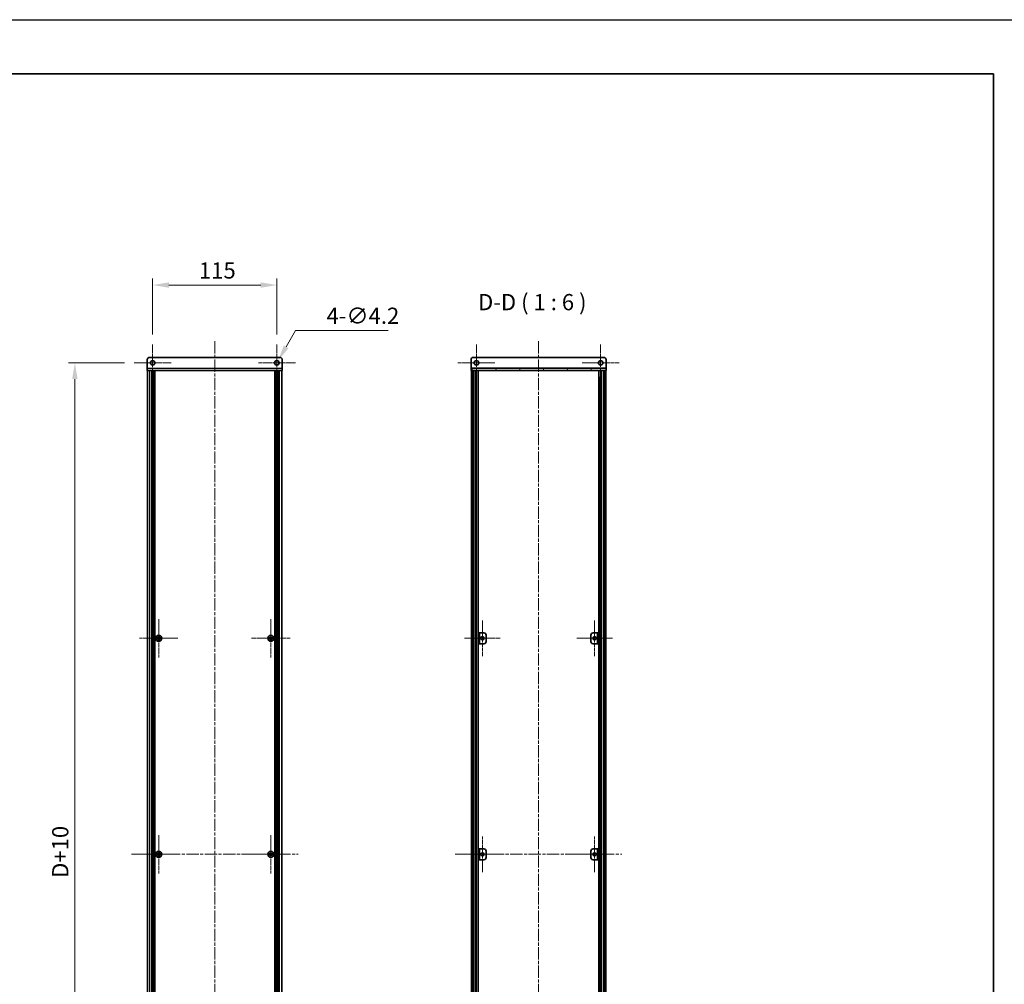
# Model space of a CAD drawing. Units: millimetres. Extents: x -50 to 7754, y -50 to 5419.
# Drawn here: x 2247 to 3158, y 843 to 1736 of the extents above; entities that cross this region are included whole.
import ezdxf

# ---------------------------------------------------------------- set-up
doc = ezdxf.new("R2010")
doc.units = ezdxf.units.MM
doc.header["$LTSCALE"] = 2
doc.linetypes.add('CHAIN', pattern=[0.3543, 0.2362, -0.0295, 0.0591, -0.0295])
doc.layers.get('Defpoints').update_dxf_attribs({"lineweight": 25})
for name, color, linetype, lineweight in [('Border (ISO)', 7, 'Continuous', 35), ('Dimension (ISO)', 7, 'Continuous', 18), ('Symbol (ISO)', 7, 'Continuous', 18), ('Visible (ISO)', 7, 'Continuous', 35), ('Visible Narrow (ISO)', 7, 'Continuous', 25)]:
    doc.layers.add(name, color=color, linetype=linetype, lineweight=lineweight)
for name, color, linetype, lineweight, true_color in [('Center Mark (ISO)', 7, 'Continuous', 18, 0x80ffff), ('Centerline (ISO)', 7, 'Continuous', 18, 0x80ffff), ('Hatch (ISO)', 1, 'Continuous', 18, 0xff0000)]:
    doc.layers.add(name, color=color, linetype=linetype, lineweight=lineweight, true_color=true_color)
doc.styles.add('Note Text (TK)', font='txt')
doc.dimstyles.new('Default - Method 1b (TK)', dxfattribs={"dimscale": 2, "dimtxt": 2.5, "dimasz": 2.5, "dimexe": 1, "dimexo": 1.5, "dimgap": 1, "dimtad": 1, "dimtoh": 1, "dimrnd": 1e-08, "dimdsep": 46, "dimtxsty": 'Note Text (TK)', "dimcen": 0.09, "dimdle": 5, "dimclrd": 100, "dimclre": 100, "dimclrt": 7, "dimadec": 1, "dimazin": 1, "dimtfac": 1, "dimtmove": 0, "dimatfit": 3, "dimfxl": 0, "dimtolj": 1, "dimlwd": -1, "dimlwe": -1, "dimarcsym": 0})

# ---------------------------------------------------------------- blocks, each defined once
blk = doc.blocks.new('図面枠 tk図枠')
at = {"layer": 'Border (ISO)'}
for p, q in [((14.5, 289), (405.5, 289)), ((405.5, 289), (405.5, 8))]:
    blk.add_line(p, q, dxfattribs=at)
blk = doc.blocks.new('*D63')
at = {"layer": 'Defpoints', "color": 0, "transparency": 16777216}
for p in [(2484.69, 1490.34), (2369.69, 1435.44), (2484.69, 1435.44)]:
    blk.add_point(p, dxfattribs=at)
at = {"layer": 'Dimension (ISO)', "color": 100, "transparency": 16777216}
for p, q in [((2369.69, 1444.44), (2369.69, 1496.34)), ((2484.69, 1444.44), (2484.69, 1496.34)), ((2384.69, 1490.34), (2469.69, 1490.34))]:
    blk.add_line(p, q, dxfattribs=at)
for points in [[(2384.69, 1492.84), (2384.69, 1487.84), (2369.69, 1490.34)], [(2469.69, 1492.84), (2469.69, 1487.84), (2484.69, 1490.34)]]:
    blk.add_solid(points, dxfattribs=at)
at = {"layer": 'Dimension (ISO)', "color": 7, "transparency": 16777216, "insert": (2412.53, 1503.84), "char_height": 15, "attachment_point": 4, "style": 'Note Text (TK)'}
blk.add_mtext('\\A1;115', dxfattribs=at)
blk = doc.blocks.new('*D64')
at = {"layer": 'Defpoints', "color": 0, "transparency": 16777216}
for p in [(2483.64, 1416.52), (2485.74, 1420.16)]:
    blk.add_point(p, dxfattribs=at)
at = {"layer": 'Dimension (ISO)', "color": 100, "transparency": 16777216}
for p, q in [((2502.06, 1448.42), (2493.24, 1433.15)), ((2587.75, 1448.42), (2502.06, 1448.42)), ((2484.15, 1418.34), (2485.23, 1418.34)), ((2484.69, 1417.8), (2484.69, 1418.88))]:
    blk.add_line(p, q, dxfattribs=at)
blk.add_solid([(2491.08, 1434.4), (2495.41, 1431.9), (2485.74, 1420.16)], dxfattribs=at)
at = {"layer": 'Dimension (ISO)', "color": 7, "transparency": 16777216, "insert": (2530.65, 1461.92), "char_height": 15, "attachment_point": 4, "style": 'Note Text (TK)'}
blk.add_mtext('\\A1;\\fＭＳ Ｐゴシック|b0|i0;\\H15.0000;4-∅4.2', dxfattribs=at)
blk = doc.blocks.new('*D65')
at = {"layer": 'Defpoints', "color": 0, "transparency": 16777216}
for p in [(2352.59, 1418.34), (2297.69, 508.34), (2352.59, 508.34)]:
    blk.add_point(p, dxfattribs=at)
at = {"layer": 'Dimension (ISO)', "color": 100, "transparency": 16777216}
for p, q in [((2343.59, 1418.34), (2291.69, 1418.34)), ((2297.69, 1403.34), (2297.69, 523.34)), ((2343.59, 508.34), (2291.69, 508.34))]:
    blk.add_line(p, q, dxfattribs=at)
for points in [[(2295.19, 1403.34), (2300.19, 1403.34), (2297.69, 1418.34)], [(2295.19, 523.34), (2300.19, 523.34), (2297.69, 508.34)]]:
    blk.add_solid(points, dxfattribs=at)
at = {"layer": 'Dimension (ISO)', "color": 7, "transparency": 16777216, "insert": (2284.19, 936.96), "char_height": 15, "attachment_point": 4, "rotation": 90, "style": 'Note Text (TK)'}
blk.add_mtext('\\A1; \\fＭＳ Ｐゴシック|b0|i0;\\H15.0000;D+10', dxfattribs=at)

msp = doc.modelspace()

# ---------------------------------------------------------------- hatches: boundary and pattern name
at = {"layer": 'Hatch (ISO)'}
h = msp.add_hatch(dxfattribs=at)
h.set_pattern_fill('ANSI31', color=256, scale=152.4, angle=75.0001754, style=0)
h.set_pattern_definition([(120.0002, (715, -48), (-16.49775, -9.52505), [])])
h.paths.add_polyline_path([(2664.3845, 1411.3422), (2664.6845, 1411.3422), (2666.1845, 1411.3422), (2787.5845, 1411.3422), (2789.0845, 1411.3422), (2789.3845, 1411.3422), (2789.3845, 1413.3422), (2664.3845, 1413.3422)])
h = msp.add_hatch(dxfattribs=at)
h.set_pattern_fill('ANSI31', color=256, scale=152.4, angle=90.0002105, style=0)
h.set_pattern_definition([(135.0002, (715, -48), (-13.47033, -13.47043), [])])
h.paths.add_polyline_path([(2664.6845, 515.3422), (2666.1845, 515.3422), (2666.1845, 1411.3422), (2664.6845, 1411.3422)])
h = msp.add_hatch(dxfattribs=at)
h.set_pattern_fill('ANSI31', color=256, scale=152.4, style=0)
h.set_pattern_definition([(45, (715, -48), (-13.47038, 13.47038), [])])
h.paths.add_polyline_path([(2787.5845, 515.3422), (2789.0845, 515.3422), (2789.0845, 1411.3422), (2787.5845, 1411.3422)])
h = msp.add_hatch(dxfattribs=at)
h.set_pattern_fill('ANSI31', color=256, scale=152.4, angle=105.0002455, style=0)
h.set_pattern_definition([(150.0002, (715, -48), (-9.52493, -16.49782), [])])
h.paths.add_polyline_path([(2782.5845, 968.3422), (2781.3845, 968.3422), (2781.3845, 958.3422), (2782.5845, 958.3422)])

# ---------------------------------------------------------------- linework, layer by layer
at = {"color": 6}
msp.add_lwpolyline([(-50, 1736), (7754.5, 1736), (7754.5, -50), (-50, -50)], close=True, dxfattribs=at)
at = {"layer": 'Center Mark (ISO)', "linetype": 'CHAIN', "ltscale": 6.333782}
for p, q in [((2369.6933, 1435.4422), (2369.6933, 1401.2422)), ((2484.6933, 1435.4422), (2484.6933, 1401.2422)), ((2669.3845, 1435.4422), (2669.3845, 1401.2422)), ((2784.3845, 1435.4422), (2784.3845, 1401.2422)), ((2386.7933, 1418.3422), (2352.5933, 1418.3422)), ((2501.7933, 1418.3422), (2467.5933, 1418.3422)), ((2686.4845, 1418.3422), (2652.2845, 1418.3422)), ((2801.4845, 1418.3422), (2767.2845, 1418.3422))]:
    msp.add_line(p, q, dxfattribs=at)
at = {"layer": 'Center Mark (ISO)', "linetype": 'CHAIN', "ltscale": 6.593064}
for p, q in [((2375.2933, 1181.1422), (2375.2933, 1145.5422)), ((2479.0933, 1181.1422), (2479.0933, 1145.5422)), ((2393.0933, 1163.3422), (2357.4933, 1163.3422)), ((2496.8933, 1163.3422), (2461.2933, 1163.3422)), ((2375.2933, 981.1422), (2375.2933, 945.5422)), ((2479.0933, 981.1422), (2479.0933, 945.5422)), ((2393.0933, 963.3422), (2357.4933, 963.3422)), ((2496.8933, 963.3422), (2461.2933, 963.3422))]:
    msp.add_line(p, q, dxfattribs=at)
at = {"layer": 'Center Mark (ISO)', "linetype": 'CHAIN', "ltscale": 6.111541}
for p, q in [((2674.9845, 1179.8422), (2674.9845, 1146.8422)), ((2778.7845, 1179.8422), (2778.7845, 1146.8422)), ((2691.4845, 1163.3422), (2658.4845, 1163.3422)), ((2795.2845, 1163.3422), (2762.2845, 1163.3422)), ((2674.9845, 979.8422), (2674.9845, 946.8422)), ((2778.7845, 979.8422), (2778.7845, 946.8422)), ((2691.4845, 963.3422), (2658.4845, 963.3422)), ((2795.2845, 963.3422), (2762.2845, 963.3422))]:
    msp.add_line(p, q, dxfattribs=at)
at = {"layer": 'Centerline (ISO)', "linetype": 'CHAIN', "ltscale": 23.990969}
for p, q in [((2427.1933, 1438.3422), (2427.1933, 488.3422)), ((2726.8845, 1438.3422), (2726.8845, 488.3422)), ((2349.9933, 963.3422), (2504.3933, 963.3422)), ((2649.6845, 963.3422), (2804.0845, 963.3422))]:
    msp.add_line(p, q, dxfattribs=at)
at = {"layer": 'Visible (ISO)'}
for p, q in [((2366.6933, 1423.3422), (2487.6933, 1423.3422)), ((2787.3845, 1423.3422), (2666.3845, 1423.3422)), ((2364.6933, 1413.3432), (2364.6933, 1421.3422)), ((2364.6933, 1413.3432), (2364.6933, 1411.3422)), ((2489.6933, 1421.3422), (2489.6933, 1413.3432)), ((2489.6933, 1411.3422), (2489.6933, 1413.3432)), ((2664.3845, 1421.3422), (2664.3845, 1413.3432)), ((2664.3845, 1413.3432), (2664.3845, 1413.3422)), ((2789.3845, 1413.3422), (2664.3845, 1413.3422)), ((2664.3845, 1413.3422), (2664.3845, 1411.3422)), ((2789.3845, 1421.3422), (2789.3845, 1413.3432)), ((2789.3845, 1413.3432), (2789.3845, 1413.3422)), ((2789.3845, 1411.3422), (2789.3845, 1413.3422)), ((2489.6933, 1411.3422), (2364.6933, 1411.3422)), ((2364.9933, 515.3422), (2364.9933, 1411.3422)), ((2368.8433, 515.3422), (2368.8433, 1411.3422)), ((2369.0933, 515.3422), (2369.0933, 1411.3422)), ((2369.3433, 515.3422), (2369.3433, 1411.3422)), ((2369.5933, 515.3422), (2369.5933, 1411.3422)), ((2369.8433, 515.3422), (2369.8433, 1411.3422)), ((2370.0933, 515.3422), (2370.0933, 1411.3422)), ((2370.3433, 515.3422), (2370.3433, 1411.3422)), ((2370.5933, 515.3422), (2370.5933, 1411.3422)), ((2370.8433, 515.3422), (2370.8433, 1411.3422)), ((2371.0933, 515.3422), (2371.0933, 1411.3422)), ((2371.3433, 515.3422), (2371.3433, 1411.3422)), ((2371.5933, 515.3422), (2371.5933, 1411.3422)), ((2482.7933, 515.3422), (2482.7933, 1411.3422)), ((2483.0433, 515.3422), (2483.0433, 1411.3422)), ((2483.2933, 515.3422), (2483.2933, 1411.3422)), ((2483.5433, 515.3422), (2483.5433, 1411.3422)), ((2483.7933, 515.3422), (2483.7933, 1411.3422)), ((2484.0433, 515.3422), (2484.0433, 1411.3422)), ((2484.2933, 515.3422), (2484.2933, 1411.3422)), ((2484.5433, 515.3422), (2484.5433, 1411.3422)), ((2484.7933, 515.3422), (2484.7933, 1411.3422)), ((2485.0433, 515.3422), (2485.0433, 1411.3422)), ((2485.2933, 515.3422), (2485.2933, 1411.3422)), ((2485.5433, 515.3422), (2485.5433, 1411.3422)), ((2489.3933, 515.3422), (2489.3933, 1411.3422)), ((2664.3845, 1411.3422), (2789.3845, 1411.3422)), ((2666.1845, 1411.3422), (2664.6845, 1411.3422)), ((2664.6845, 1411.3422), (2664.6845, 515.3422)), ((2666.1845, 515.3422), (2666.1845, 1411.3422)), ((2666.2345, 515.3422), (2666.2345, 1411.3422)), ((2668.8706, 515.3422), (2668.8706, 1411.3422)), ((2668.8706, 1411.1522), (2669.6282, 1411.1522)), ((2668.8706, 1410.6522), (2669.8433, 1410.6522)), ((2668.8706, 1405.3422), (2669.8433, 1405.3422)), ((2671.015, 515.3422), (2671.015, 1411.3422)), ((2782.7539, 515.3422), (2782.7539, 1411.3422)), ((2783.9256, 1410.6522), (2784.8983, 1410.6522)), ((2783.9256, 1405.3422), (2784.8983, 1405.3422)), ((2784.1407, 1411.1522), (2784.8983, 1411.1522)), ((2784.8983, 515.3422), (2784.8983, 1411.3422)), ((2787.5345, 515.3422), (2787.5345, 1411.3422)), ((2789.0845, 1411.3422), (2787.5845, 1411.3422)), ((2787.5845, 1411.3422), (2787.5845, 515.3422)), ((2789.0845, 515.3422), (2789.0845, 1411.3422)), ((2672.3845, 1168.3422), (2671.1845, 1168.3422)), ((2671.1845, 1168.3422), (2671.1845, 1158.3422)), ((2672.3845, 1158.3422), (2672.3845, 1168.3422)), ((2672.3845, 1168.3422), (2672.3855, 1168.3422)), ((2672.3855, 1168.3422), (2676.3845, 1168.3422)), ((2777.3845, 1168.3422), (2781.3835, 1168.3422)), ((2781.3835, 1168.3422), (2781.3845, 1168.3422)), ((2782.5845, 1168.3422), (2781.3845, 1168.3422)), ((2781.3845, 1168.3422), (2781.3845, 1158.3422)), ((2782.5845, 1158.3422), (2782.5845, 1168.3422)), ((2374.4183, 1163.7172), (2373.6933, 1163.7172)), ((2373.6933, 1163.7172), (2373.6933, 1162.9672)), ((2373.6933, 1162.9672), (2374.4183, 1162.9672)), ((2375.6683, 1164.9422), (2374.9183, 1164.9422)), ((2374.9183, 1164.9422), (2374.9183, 1164.2172)), ((2374.9183, 1162.4672), (2374.9183, 1161.7422)), ((2374.9183, 1161.7422), (2375.6683, 1161.7422)), ((2375.6683, 1164.2172), (2375.6683, 1164.9422)), ((2375.6683, 1161.7422), (2375.6683, 1162.4672)), ((2376.8933, 1163.7172), (2376.1683, 1163.7172)), ((2376.1683, 1162.9672), (2376.8933, 1162.9672)), ((2376.8933, 1162.9672), (2376.8933, 1163.7172)), ((2478.2183, 1163.7172), (2477.4933, 1163.7172)), ((2477.4933, 1163.7172), (2477.4933, 1162.9672)), ((2477.4933, 1162.9672), (2478.2183, 1162.9672)), ((2479.4683, 1164.9422), (2478.7183, 1164.9422)), ((2478.7183, 1164.9422), (2478.7183, 1164.2172)), ((2478.7183, 1162.4672), (2478.7183, 1161.7422)), ((2478.7183, 1161.7422), (2479.4683, 1161.7422)), ((2479.4683, 1164.2172), (2479.4683, 1164.9422)), ((2479.4683, 1161.7422), (2479.4683, 1162.4672)), ((2480.6933, 1163.7172), (2479.9683, 1163.7172)), ((2479.9683, 1162.9672), (2480.6933, 1162.9672)), ((2480.6933, 1162.9672), (2480.6933, 1163.7172)), ((2671.1845, 1158.3422), (2672.3845, 1158.3422)), ((2672.3855, 1158.3422), (2672.3845, 1158.3422)), ((2676.3845, 1158.3422), (2672.3855, 1158.3422)), ((2678.3845, 1166.3422), (2678.3845, 1160.3422)), ((2775.3845, 1160.3422), (2775.3845, 1166.3422)), ((2781.3835, 1158.3422), (2777.3845, 1158.3422)), ((2781.3845, 1158.3422), (2781.3835, 1158.3422)), ((2781.3845, 1158.3422), (2782.5845, 1158.3422)), ((2672.3845, 968.3422), (2671.1845, 968.3422)), ((2671.1845, 968.3422), (2671.1845, 958.3422)), ((2672.3845, 958.3422), (2672.3845, 968.3422)), ((2672.3845, 968.3422), (2672.3855, 968.3422)), ((2672.3855, 968.3422), (2676.3845, 968.3422)), ((2678.3845, 966.3422), (2678.3845, 960.3422)), ((2775.3845, 960.3422), (2775.3845, 966.3422)), ((2777.3845, 968.3422), (2781.3835, 968.3422)), ((2781.3835, 968.3422), (2781.3845, 968.3422)), ((2782.5845, 968.3422), (2781.3845, 968.3422)), ((2781.3845, 968.3422), (2781.3845, 958.3422)), ((2782.5845, 958.3422), (2782.5845, 968.3422)), ((2374.4183, 963.7172), (2373.6933, 963.7172)), ((2373.6933, 963.7172), (2373.6933, 962.9672)), ((2373.6933, 962.9672), (2374.4183, 962.9672)), ((2375.6683, 964.9422), (2374.9183, 964.9422)), ((2374.9183, 964.9422), (2374.9183, 964.2172)), ((2374.9183, 962.4672), (2374.9183, 961.7422)), ((2374.9183, 961.7422), (2375.6683, 961.7422)), ((2375.6683, 964.2172), (2375.6683, 964.9422)), ((2375.6683, 961.7422), (2375.6683, 962.4672)), ((2376.8933, 963.7172), (2376.1683, 963.7172)), ((2376.1683, 962.9672), (2376.8933, 962.9672)), ((2376.8933, 962.9672), (2376.8933, 963.7172)), ((2478.2183, 963.7172), (2477.4933, 963.7172)), ((2477.4933, 963.7172), (2477.4933, 962.9672)), ((2477.4933, 962.9672), (2478.2183, 962.9672)), ((2479.4683, 964.9422), (2478.7183, 964.9422)), ((2478.7183, 964.9422), (2478.7183, 964.2172)), ((2478.7183, 962.4672), (2478.7183, 961.7422)), ((2478.7183, 961.7422), (2479.4683, 961.7422)), ((2479.4683, 964.2172), (2479.4683, 964.9422)), ((2479.4683, 961.7422), (2479.4683, 962.4672)), ((2480.6933, 963.7172), (2479.9683, 963.7172)), ((2479.9683, 962.9672), (2480.6933, 962.9672)), ((2480.6933, 962.9672), (2480.6933, 963.7172)), ((2671.1845, 958.3422), (2672.3845, 958.3422)), ((2672.3855, 958.3422), (2672.3845, 958.3422)), ((2676.3845, 958.3422), (2672.3855, 958.3422)), ((2781.3835, 958.3422), (2777.3845, 958.3422)), ((2781.3845, 958.3422), (2781.3835, 958.3422)), ((2781.3845, 958.3422), (2782.5845, 958.3422))]:
    msp.add_line(p, q, dxfattribs=at)
for centre, radius in [((2369.6933, 1418.3422), 2.1), ((2484.6933, 1418.3422), 2.1), ((2669.3845, 1418.3422), 2.1), ((2784.3845, 1418.3422), 2.1), ((2375.2933, 1163.3422), 2.8), ((2479.0933, 1163.3422), 2.8), ((2674.9845, 1163.3422), 1.5), ((2778.7845, 1163.3422), 1.5), ((2375.2933, 963.3422), 2.8), ((2479.0933, 963.3422), 2.8), ((2674.9845, 963.3422), 1.5), ((2778.7845, 963.3422), 1.5)]:
    msp.add_circle(centre, radius, dxfattribs=at)
for centre, start, end in [((2366.6933, 1421.3422), 90, 180), ((2487.6933, 1421.3422), 0, 90), ((2666.3845, 1421.3422), 90, 180), ((2787.3845, 1421.3422), 0, 90), ((2676.3845, 1166.3422), 0, 90), ((2777.3845, 1166.3422), 90, 180), ((2676.3845, 1160.3422), 270, 0), ((2777.3845, 1160.3422), 180, 270), ((2676.3845, 966.3422), 0, 90), ((2777.3845, 966.3422), 90, 180), ((2676.3845, 960.3422), 270, 0), ((2777.3845, 960.3422), 180, 270)]:
    msp.add_arc(centre, 2, start, end, dxfattribs=at)
for points in [[(2374.4183, 1163.7172), (2374.4808, 1163.7172), (2374.5477, 1163.7297), (2374.6709, 1163.7806), (2374.7273, 1163.8191), (2374.8163, 1163.9082), (2374.8548, 1163.9646), (2374.9058, 1164.0878), (2374.9183, 1164.1547), (2374.9183, 1164.2172)], [(2374.9183, 1162.4672), (2374.9183, 1162.5297), (2374.9058, 1162.5966), (2374.8548, 1162.7199), (2374.8163, 1162.7762), (2374.7273, 1162.8653), (2374.6709, 1162.9038), (2374.5477, 1162.9548), (2374.4808, 1162.9672), (2374.4183, 1162.9672)], [(2375.6683, 1164.2172), (2375.6683, 1164.1547), (2375.6807, 1164.0878), (2375.7317, 1163.9646), (2375.7702, 1163.9082), (2375.8592, 1163.8191), (2375.9156, 1163.7806), (2376.0388, 1163.7297), (2376.1057, 1163.7172), (2376.1683, 1163.7172)], [(2376.1683, 1162.9672), (2376.1057, 1162.9672), (2376.0388, 1162.9548), (2375.9156, 1162.9038), (2375.8592, 1162.8653), (2375.7702, 1162.7762), (2375.7317, 1162.7199), (2375.6807, 1162.5966), (2375.6683, 1162.5297), (2375.6683, 1162.4672)], [(2478.2183, 1163.7172), (2478.2808, 1163.7172), (2478.3477, 1163.7297), (2478.4709, 1163.7806), (2478.5273, 1163.8191), (2478.6163, 1163.9082), (2478.6548, 1163.9646), (2478.7058, 1164.0878), (2478.7183, 1164.1547), (2478.7183, 1164.2172)], [(2478.7183, 1162.4672), (2478.7183, 1162.5297), (2478.7058, 1162.5966), (2478.6548, 1162.7199), (2478.6163, 1162.7762), (2478.5273, 1162.8653), (2478.4709, 1162.9038), (2478.3477, 1162.9548), (2478.2808, 1162.9672), (2478.2183, 1162.9672)], [(2479.4683, 1164.2172), (2479.4683, 1164.1547), (2479.4807, 1164.0878), (2479.5317, 1163.9646), (2479.5702, 1163.9082), (2479.6592, 1163.8191), (2479.7156, 1163.7806), (2479.8388, 1163.7297), (2479.9057, 1163.7172), (2479.9683, 1163.7172)], [(2479.9683, 1162.9672), (2479.9057, 1162.9672), (2479.8388, 1162.9548), (2479.7156, 1162.9038), (2479.6592, 1162.8653), (2479.5702, 1162.7762), (2479.5317, 1162.7199), (2479.4807, 1162.5966), (2479.4683, 1162.5297), (2479.4683, 1162.4672)], [(2374.4183, 963.7172), (2374.4808, 963.7172), (2374.5477, 963.7297), (2374.6709, 963.7806), (2374.7273, 963.8191), (2374.8163, 963.9082), (2374.8548, 963.9646), (2374.9058, 964.0878), (2374.9183, 964.1547), (2374.9183, 964.2172)], [(2374.9183, 962.4672), (2374.9183, 962.5297), (2374.9058, 962.5966), (2374.8548, 962.7199), (2374.8163, 962.7762), (2374.7273, 962.8653), (2374.6709, 962.9038), (2374.5477, 962.9548), (2374.4808, 962.9672), (2374.4183, 962.9672)], [(2375.6683, 964.2172), (2375.6683, 964.1547), (2375.6807, 964.0878), (2375.7317, 963.9646), (2375.7702, 963.9082), (2375.8592, 963.8191), (2375.9156, 963.7806), (2376.0388, 963.7297), (2376.1057, 963.7172), (2376.1683, 963.7172)], [(2376.1683, 962.9672), (2376.1057, 962.9672), (2376.0388, 962.9548), (2375.9156, 962.9038), (2375.8592, 962.8653), (2375.7702, 962.7762), (2375.7317, 962.7199), (2375.6807, 962.5966), (2375.6683, 962.5297), (2375.6683, 962.4672)], [(2478.2183, 963.7172), (2478.2808, 963.7172), (2478.3477, 963.7297), (2478.4709, 963.7806), (2478.5273, 963.8191), (2478.6163, 963.9082), (2478.6548, 963.9646), (2478.7058, 964.0878), (2478.7183, 964.1547), (2478.7183, 964.2172)], [(2478.7183, 962.4672), (2478.7183, 962.5297), (2478.7058, 962.5966), (2478.6548, 962.7199), (2478.6163, 962.7762), (2478.5273, 962.8653), (2478.4709, 962.9038), (2478.3477, 962.9548), (2478.2808, 962.9672), (2478.2183, 962.9672)], [(2479.4683, 964.2172), (2479.4683, 964.1547), (2479.4807, 964.0878), (2479.5317, 963.9646), (2479.5702, 963.9082), (2479.6592, 963.8191), (2479.7156, 963.7806), (2479.8388, 963.7297), (2479.9057, 963.7172), (2479.9683, 963.7172)], [(2479.9683, 962.9672), (2479.9057, 962.9672), (2479.8388, 962.9548), (2479.7156, 962.9038), (2479.6592, 962.8653), (2479.5702, 962.7762), (2479.5317, 962.7199), (2479.4807, 962.5966), (2479.4683, 962.5297), (2479.4683, 962.4672)]]:
    msp.add_open_spline(points, degree=3, knots=[0.076192776, 0.076192776, 0.076192776, 0.076192776, 0.0950828432, 0.0950828432, 0.1139729103, 0.1139729103, 0.1328629774, 0.1328629774, 0.1517530446, 0.1517530446, 0.1517530446, 0.1517530446], dxfattribs=at)
at = {"layer": 'Visible Narrow (ISO)'}
for p, q in [((2364.6933, 1413.3432), (2489.6933, 1413.3432)), ((2664.3845, 1413.3432), (2789.3845, 1413.3432)), ((2367.1933, 515.3422), (2367.1933, 1411.3422)), ((2487.1933, 515.3422), (2487.1933, 1411.3422)), ((2666.5345, 515.3422), (2666.5345, 1411.3422)), ((2668.3165, 515.3422), (2668.3165, 1411.3422)), ((2668.462, 515.3422), (2668.462, 1411.3422)), ((2669.5227, 521.3422), (2669.5227, 1405.3422)), ((2784.2462, 521.3422), (2784.2462, 1405.3422)), ((2785.3069, 515.3422), (2785.3069, 1411.3422)), ((2785.4524, 515.3422), (2785.4524, 1411.3422)), ((2787.2345, 515.3422), (2787.2345, 1411.3422)), ((2672.3855, 1168.3422), (2672.3855, 1158.3422)), ((2781.3835, 1158.3422), (2781.3835, 1168.3422)), ((2374.6933, 1162.8848), (2374.6933, 1163.7996)), ((2374.8358, 1163.9422), (2375.7507, 1163.9422)), ((2375.7507, 1162.7422), (2374.8358, 1162.7422)), ((2375.8933, 1163.7996), (2375.8933, 1162.8848)), ((2478.4933, 1162.8848), (2478.4933, 1163.7996)), ((2478.6358, 1163.9422), (2479.5507, 1163.9422)), ((2479.5507, 1162.7422), (2478.6358, 1162.7422)), ((2479.6933, 1163.7996), (2479.6933, 1162.8848)), ((2672.3855, 968.3422), (2672.3855, 958.3422)), ((2781.3835, 958.3422), (2781.3835, 968.3422)), ((2374.6933, 962.8848), (2374.6933, 963.7996)), ((2374.8358, 963.9422), (2375.7507, 963.9422)), ((2375.7507, 962.7422), (2374.8358, 962.7422)), ((2375.8933, 963.7996), (2375.8933, 962.8848)), ((2478.4933, 962.8848), (2478.4933, 963.7996)), ((2478.6358, 963.9422), (2479.5507, 963.9422)), ((2479.5507, 962.7422), (2478.6358, 962.7422)), ((2479.6933, 963.7996), (2479.6933, 962.8848))]:
    msp.add_line(p, q, dxfattribs=at)

# ---------------------------------------------------------------- block references
at = {"xscale": 6, "yscale": 6, "zscale": 6}
msp.add_blockref('図面枠 tk図枠', (715, -48), dxfattribs=at)

# ---------------------------------------------------------------- texts
at = {"layer": 'Symbol (ISO)', "color": 7, "insert": (2670.8849, 1462.3422), "char_height": 15, "attachment_point": 7, "style": 'Note Text (TK)'}
msp.add_mtext('D-D ( 1 : 6 )', dxfattribs=at)

# ---------------------------------------------------------------- dimensions: what is measured, and where the dimension line sits
at = {"layer": 'Dimension (ISO)', "color": 100, "true_color": 0x00ff3f}
dim = msp.add_linear_dim(base=(2484.6933, 1490.3422), p1=(2369.6933, 1435.4422), p2=(2484.6933, 1435.4422), angle=180, dimstyle='Default - Method 1b (TK)', override={"dimscale": 0, "dimtxt": 15, "dimasz": 15, "dimexe": 6, "dimexo": 9, "dimgap": 6, "dimtoh": 0, "dimdec": 2, "dimcen": 0.54, "dimtol": 0, "dimlim": 0, "dimtp": 0, "dimtm": 0, "dimtdec": 2, "dimtofl": 0, "dimatfit": 1}, dxfattribs=at)
dim.commit()
dim.dimension.update_dxf_attribs({"geometry": '*D63', "text_midpoint": (2427.1933, 1490.3422), "dimtype": 160})
dim = msp.add_diameter_dim_2p(p1=(2483.6433, 1416.5236), p2=(2485.7433, 1420.1609), text='\\fＭＳ Ｐゴシック|b0|i0;\\H15.0000;4-<>', dimstyle='Default - Method 1b (TK)', override={"dimscale": 0, "dimtxt": 15, "dimasz": 15, "dimexe": 6, "dimexo": 9, "dimgap": 6, "dimtih": 1, "dimdec": 2, "dimlfac": 1, "dimcen": 0.54, "dimtol": 0, "dimlim": 0, "dimtp": 0, "dimtm": 0, "dimtdec": 2, "dimtofl": 0}, dxfattribs=at)
dim.commit()
dim.dimension.update_dxf_attribs({"geometry": '*D64', "text_midpoint": (2559.2013, 1448.4215), "dimtype": 163})
dim = msp.add_linear_dim(base=(2297.6933, 508.3422), p1=(2352.5933, 1418.3422), p2=(2352.5933, 508.3422), angle=90, text=' \\fＭＳ Ｐゴシック|b0|i0;\\H15.0000;D+10', dimstyle='Default - Method 1b (TK)', override={"dimscale": 0, "dimtxt": 15, "dimasz": 15, "dimexe": 6, "dimexo": 9, "dimgap": 6, "dimtoh": 0, "dimdec": 2, "dimcen": 0.54, "dimtol": 0, "dimlim": 0, "dimtp": 0, "dimtm": 0, "dimtdec": 2, "dimtofl": 0, "dimatfit": 1}, dxfattribs=at)
dim.commit()
dim.dimension.update_dxf_attribs({"geometry": '*D65', "text_midpoint": (2297.6933, 963.3422), "dimtype": 160})

doc.saveas('drawing.dxf')
